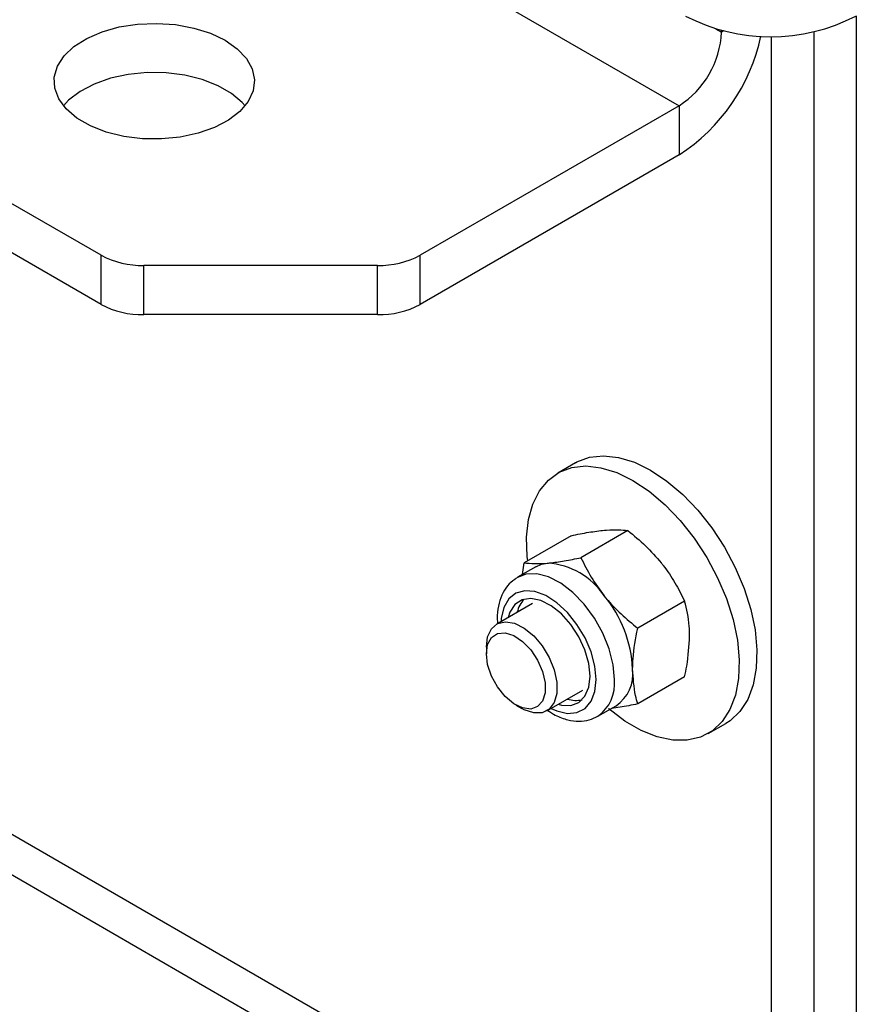
# Model space of a CAD drawing. Units: millimetres. Extents: x 8 to 201, y 4 to 288.
# Drawn here: x 172 to 175, y 107 to 110 of the extents above; entities that cross this region are included whole.
import ezdxf

# ---------------------------------------------------------------- set-up
doc = ezdxf.new("R2010")
doc.units = ezdxf.units.MM

msp = doc.modelspace()

# ---------------------------------------------------------------- linework, layer by layer
at = {"color": 7, "linetype": 'Continuous', "lineweight": 25}
for p, q in [((172.12605, 109.24148), (142.59186, 126.2912)), ((172.12605, 109.07817), (142.59186, 126.12789)), ((174.24666, 105.92039), (143.6525, 123.58202)), ((174.04667, 105.90058), (143.45252, 123.56221)), ((172.46706, 110.65022), (174.04667, 109.73833)), ((174.63593, 110.03773), (174.63593, 105.57394)), ((174.16846, 109.99461), (174.1881, 109.98327)), ((174.1881, 109.98327), (174.1881, 109.98917)), ((174.19521, 109.98738), (174.1881, 109.98327)), ((174.35309, 109.96907), (174.35309, 105.45747)), ((174.49451, 109.98437), (174.49451, 105.4923)), ((174.04667, 109.73833), (173.18601, 109.24148)), ((174.04667, 109.73833), (174.04667, 109.57502)), ((174.04667, 109.57502), (173.18601, 109.07817)), ((172.12605, 109.07817), (172.12605, 109.24148)), ((173.18601, 109.07817), (173.18601, 109.24148)), ((173.04459, 109.20766), (172.26747, 109.20766)), ((172.26747, 109.04435), (172.26747, 109.20766)), ((173.04459, 109.04435), (173.04459, 109.20766)), ((173.04459, 109.04435), (172.26747, 109.04435)), ((173.70241, 108.55182), (173.64349, 108.5178)), ((173.87663, 108.32648), (173.72081, 108.23653)), ((173.68806, 108.30962), (173.53224, 108.21967)), ((173.52623, 108.18068), (173.53224, 108.21967)), ((173.57064, 108.20632), (173.50999, 108.17131)), ((174.06519, 108.09191), (173.90937, 108.00196)), ((173.55998, 108.0847), (173.44075, 108.01587)), ((173.40622, 107.93956), (173.40622, 107.91703)), ((174.06519, 107.84048), (173.90937, 107.75053)), ((173.6074, 107.72719), (173.72664, 107.79602)), ((173.50454, 107.74672), (173.52406, 107.73545)), ((173.77663, 107.70941), (173.83729, 107.74443)), ((174.14345, 107.65175), (174.20237, 107.68577))]:
    msp.add_line(p, q, dxfattribs=at)
at = {"color": 7, "linetype": 'Continuous', "lineweight": 25, "flags": 128}
for points in [[(172.53818, 109.95603), (172.57853, 109.92782), (172.6089, 109.89572), (172.62819, 109.86087), (172.63572, 109.82455), (172.6312, 109.78806), (172.61479, 109.75272), (172.5871, 109.71981), (172.54913, 109.69053), (172.50224, 109.66592), (172.44813, 109.64688), (172.38875, 109.63409), (172.32626, 109.62803), (172.2629, 109.6289), (172.20098, 109.63667), (172.14273, 109.65107), (172.09025, 109.67158), (172.04544, 109.69745), (172.00992, 109.72774), (171.98497, 109.76137), (171.9715, 109.79712), (171.96999, 109.83369), (171.9805, 109.86977), (172.00265, 109.90405), (172.03563, 109.93528), (172.07826, 109.96235), (172.12899, 109.98428), (172.18599, 110.00026), (172.2472, 110.00973), (172.31041, 110.01234), (172.37333, 110.008), (172.43369, 109.99686), (172.48931, 109.97933), (172.53818, 109.95603)], [(172.60431, 109.73831), (172.59504, 109.74888), (172.55952, 109.77918), (172.51471, 109.80504), (172.46223, 109.82555), (172.40397, 109.83995), (172.34205, 109.84773), (172.2787, 109.8486), (172.2162, 109.84253), (172.15683, 109.82975), (172.10272, 109.81071), (172.05583, 109.7861), (172.01785, 109.75681), (172.00064, 109.73831)], [(173.70241, 108.55182), (173.70723, 108.55449), (173.74899, 108.57015), (173.79551, 108.57523), (173.84572, 108.56962), (173.89842, 108.55343), (173.95239, 108.52706)], [(173.54379, 108.22633), (173.54225, 108.24071), (173.54017, 108.30436), (173.54638, 108.36287), (173.56072, 108.41486), (173.58287, 108.45912), (173.61229, 108.4946), (173.6483, 108.52047), (173.69006, 108.53613), (173.73659, 108.54122), (173.78679, 108.5356), (173.8395, 108.51942), (173.89347, 108.49304)], [(173.95239, 108.52706), (174.00636, 108.49112), (174.05907, 108.44645), (174.10927, 108.3941), (174.1558, 108.3353), (174.19756, 108.27143), (174.23357, 108.20397), (174.26299, 108.13452), (174.28514, 108.0647), (174.29948, 107.99615), (174.30569, 107.93048), (174.30361, 107.86921), (174.29331, 107.8138), (174.27501, 107.76554), (174.24915, 107.72555), (174.21634, 107.69478), (174.20237, 107.68577)], [(173.89347, 108.49304), (173.94744, 108.4571), (174.00014, 108.41244), (174.05035, 108.36009), (174.09687, 108.30129), (174.13863, 108.23741), (174.17465, 108.16996), (174.20407, 108.10051), (174.22621, 108.03069), (174.24055, 107.96214), (174.24676, 107.89646), (174.24469, 107.8352), (174.23438, 107.77978), (174.21609, 107.73152), (174.19023, 107.69154), (174.15741, 107.66077), (174.11841, 107.63994), (174.07414, 107.62954), (174.02563, 107.62981), (173.97403, 107.64074), (173.92053, 107.66208), (173.8664, 107.69333), (173.81291, 107.73375), (173.81271, 107.73392)], [(173.57064, 108.20632), (173.58917, 108.21439), (173.60968, 108.21837)], [(173.83187, 107.83151), (173.82746, 107.88086), (173.81444, 107.933), (173.79342, 107.98548), (173.76538, 108.03585), (173.73163, 108.08175), (173.69375, 108.12105), (173.65352, 108.15189), (173.6128, 108.17285), (173.57352, 108.18293), (173.53749, 108.18167), (173.50749, 108.16981)], [(173.77122, 107.83151), (173.76695, 107.87611), (173.75439, 107.92323), (173.7342, 107.97033), (173.70747, 108.01487), (173.67566, 108.05445), (173.64046, 108.08694), (173.60378, 108.11058), (173.5676, 108.1241), (173.53386, 108.12677), (173.5044, 108.11845), (173.48078, 108.09958), (173.46429, 108.07119), (173.45582, 108.0348), (173.45499, 108.02409)], [(173.75104, 107.84316), (173.7467, 107.88531), (173.73396, 107.92981), (173.71362, 107.97389), (173.68696, 108.01475), (173.65564, 108.04984), (173.62165, 108.07695), (173.58711, 108.09438), (173.5542, 108.10103), (173.52498, 108.09649), (173.50129, 108.08103), (173.48462, 108.05564), (173.47881, 108.03784)], [(173.40622, 107.93956), (173.41059, 107.97376), (173.42338, 108.00037), (173.44364, 108.01742), (173.46986, 108.02366), (173.5001, 108.01861), (173.53212, 108.00266), (173.56354, 107.97698), (173.59204, 107.94348), (173.61549, 107.90464), (173.63217, 107.86334), (173.64083, 107.82266), (173.64083, 107.7856), (173.63217, 107.75491), (173.61549, 107.73287), (173.59204, 107.72111), (173.56354, 107.72051), (173.53212, 107.73111), (173.52406, 107.73545)], [(173.40622, 107.91703), (173.41059, 107.94798), (173.42331, 107.97113), (173.44325, 107.98444), (173.46863, 107.98671), (173.49721, 107.97774), (173.52644, 107.95834), (173.55373, 107.93022), (173.57664, 107.89588), (173.59316, 107.85838), (173.6018, 107.82105), (173.6018, 107.7872), (173.59316, 107.75985), (173.57664, 107.74141), (173.55373, 107.73354), (173.52644, 107.73692), (173.49721, 107.75127), (173.46863, 107.7753), (173.44325, 107.80688), (173.42331, 107.8432), (173.41059, 107.88104), (173.40622, 107.91703)], [(173.62164, 107.73541), (173.64046, 107.72704), (173.67566, 107.71889), (173.70747, 107.72174), (173.7342, 107.73542), (173.75439, 107.75922), (173.76695, 107.79183), (173.77122, 107.83151)], [(173.64546, 107.74916), (173.65564, 107.74661), (173.68696, 107.74555), (173.71362, 107.75563), (173.73396, 107.77621), (173.7467, 107.80601), (173.75104, 107.84316)]]:
    msp.add_lwpolyline(points, dxfattribs=at)
at = {"color": 7, "linetype": 'Continuous', "lineweight": 25}
for centre, radius, start, end in [((174.35132, 110.57959), 0.61215, 242.48054, 297.51946), ((173.88105, 109.99725), 0.30736, 302.60548, 357.39452), ((173.70464, 110.10201), 0.62826, 302.98512, 347.85516), ((172.26171, 109.49618), 0.28858, 241.95976, 271.1441), ((173.05036, 109.49618), 0.28858, 268.8559, 298.04024), ((172.26171, 109.33287), 0.28858, 241.95976, 271.1441), ((173.05036, 109.33287), 0.28858, 268.8559, 298.04024), ((173.59512, 107.97541), 0.2434, 33.43491, 86.57046), ((173.59507, 108.03805), 0.08766, 136.27969, 168.62151), ((173.48365, 107.84767), 0.40931, 2.63929, 39.77207), ((173.76614, 107.85016), 0.12744, 303.93673, 7.37545), ((173.7006, 107.81732), 0.13204, 305.32886, 6.16652), ((173.70391, 107.85251), 0.09034, 251.8643, 283.22374)]:
    msp.add_arc(centre, radius, start, end, dxfattribs=at)
for points, knots in [([(173.68806, 108.30962), (173.70808, 108.31371), (173.74849, 108.32195), (173.78219, 108.32582), (173.79919, 108.32777)], [0, 0, 0, 0, 0.495458, 1, 1, 1, 1]), ([(173.79919, 108.32777), (173.8014, 108.32796), (173.81817, 108.32939), (173.8464, 108.33012), (173.86649, 108.3277), (173.87663, 108.32648)], [0, 0, 0, 0, 0.0700858, 0.5307822, 1, 1, 1, 1]), ([(173.87663, 108.32648), (173.89665, 108.31015), (173.93705, 108.27719), (173.97075, 108.23846), (173.98775, 108.21892)], [0, 0, 0, 0, 0.495458, 1, 1, 1, 1]), ([(173.53224, 108.21967), (173.54285, 108.21832), (173.56425, 108.2156), (173.59445, 108.21744), (173.60968, 108.21837)], [0, 0, 0, 0, 0.495458, 1, 1, 1, 1]), ([(173.60968, 108.21837), (173.61194, 108.21859), (173.62901, 108.22019), (173.6646, 108.22516), (173.70196, 108.23272), (173.72081, 108.23653)], [0, 0, 0, 0, 0.0700858, 0.5307822, 1, 1, 1, 1]), ([(173.72081, 108.23653), (173.73141, 108.21476), (173.75281, 108.17083), (173.78301, 108.13008), (173.79824, 108.10952)], [0, 0, 0, 0, 0.495458, 1, 1, 1, 1]), ([(173.98775, 108.21892), (173.98996, 108.21613), (174.00673, 108.19499), (174.03497, 108.15317), (174.05505, 108.11246), (174.06519, 108.09191)], [0, 0, 0, 0, 0.0700858, 0.5307822, 1, 1, 1, 1]), ([(173.50695, 108.16892), (173.49829, 108.16278), (173.48011, 108.14989), (173.46051, 108.12068), (173.4473, 108.08525), (173.44136, 108.05037), (173.44293, 108.02649), (173.44353, 108.01747)], [0, 0, 0, 0, 0.1948682, 0.409116, 0.6289936, 0.8599339, 1, 1, 1, 1]), ([(173.79824, 108.10952), (173.8005, 108.10675), (173.81757, 108.08579), (173.85316, 108.04822), (173.89052, 108.01747), (173.90937, 108.00196)], [0, 0, 0, 0, 0.0700858, 0.5307822, 1, 1, 1, 1]), ([(174.08203, 107.97592), (174.08178, 107.98721), (174.08085, 108.02922), (174.0718, 108.06543), (174.06519, 108.09191)], [0, 0, 0, 0, 0.2686336, 1, 1, 1, 1]), ([(173.89253, 107.86652), (173.89278, 107.8781), (173.89371, 107.92119), (173.90275, 107.96784), (173.90937, 108.00196)], [0, 0, 0, 0, 0.2686336, 1, 1, 1, 1]), ([(174.06519, 107.84048), (174.06773, 107.8525), (174.0776, 107.89918), (174.08014, 107.94322), (174.08203, 107.97592)], [0, 0, 0, 0, 0.2575513, 1, 1, 1, 1]), ([(173.90937, 107.75053), (173.90682, 107.75961), (173.89695, 107.79489), (173.89441, 107.836), (173.89253, 107.86652)], [0, 0, 0, 0, 0.2575513, 1, 1, 1, 1]), ([(173.61021, 107.72881), (173.61851, 107.72332), (173.64028, 107.70895), (173.6755, 107.69672), (173.71366, 107.69177), (173.74811, 107.69544), (173.76746, 107.70551), (173.77665, 107.71029)], [0, 0, 0, 0, 0.150603, 0.3950187, 0.6097304, 0.8146281, 1, 1, 1, 1]), ([(173.90937, 107.75053), (173.88919, 107.74634), (173.85764, 107.73979), (173.8313, 107.73663), (173.8218, 107.73549)], [0, 0, 0, 0, 0.6397017, 1, 1, 1, 1])]:
    msp.add_open_spline(points, degree=3, knots=knots, dxfattribs=at)

doc.saveas('drawing.dxf')
